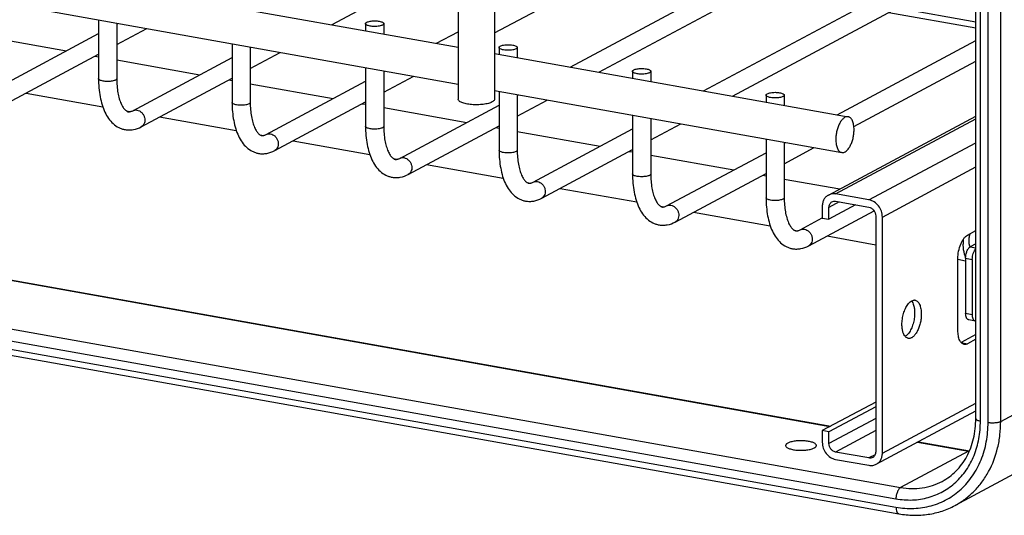
# Model space of a CAD drawing. Units: inches. Extents: x 0 to 17, y 0 to 11.
# Drawn here: x 4.6 to 5.9, y 3.9 to 4.6 of the extents above; entities that cross this region are included whole.
import ezdxf

# ---------------------------------------------------------------- set-up
doc = ezdxf.new("R2010")
doc.units = ezdxf.units.IN
doc.header["$LTSCALE"] = 0.935
doc.header["$MEASUREMENT"] = 0
doc.linetypes.add('HIDDEN', pattern=[0.2, 0.1, -0.1])
doc.layers.get('0').update_dxf_attribs({"linetype": 'CONTINUOUS'})
for name, color, linetype in [('02___PRT_ALL_AXES', 7, 'CONTINUOUS'), ('DEFAULT_2', 8, 'HIDDEN'), ('PIPES', 7, 'CONTINUOUS')]:
    doc.layers.add(name, color=color, linetype=linetype)

msp = doc.modelspace()

# ---------------------------------------------------------------- linework, layer by layer
at = {"color": 7, "linetype": 'Continuous'}
for p, q in [((5.8667, 4.0517), (5.8667, 6.761)), ((5.8727, 4.0485), (5.8727, 6.759)), ((5.899, 4.0481), (5.899, 6.7586)), ((5.8826, 4.0467), (5.8826, 6.7572)), ((5.3403, 4.5077), (5.8667, 4.7895)), ((5.3778, 4.501), (5.8667, 4.7627)), ((5.2422, 4.5521), (5.5744, 4.7298)), ((5.5135, 4.4768), (5.8667, 4.6659)), ((5.0314, 4.5628), (5.195, 4.6504)), ((5.551, 4.4701), (5.8667, 4.6391)), ((5.754, 4.5787), (5.8667, 4.5586)), ((5.765, 4.5847), (5.8667, 4.5665)), ((4.7285, 4.5689), (4.7285, 4.4927)), ((4.7521, 4.5647), (4.7521, 4.4927)), ((4.7521, 4.5637), (4.7535, 4.5644)), ((5.0749, 4.564), (5.0749, 4.555)), ((5.0985, 4.564), (5.0985, 4.5508)), ((4.5996, 4.482), (4.7285, 4.5511)), ((4.7521, 4.5369), (4.791, 4.5577)), ((5.1671, 4.5386), (5.195, 4.5536)), ((4.9017, 4.538), (4.9017, 4.4618)), ((5.6867, 4.4459), (5.8667, 4.5423)), ((4.6107, 4.4612), (4.7285, 4.5243)), ((4.9253, 4.5338), (4.9253, 4.4618)), ((4.9253, 4.5328), (4.9267, 4.5335)), ((4.9253, 4.506), (4.9642, 4.5268)), ((5.2481, 4.5331), (5.2481, 4.5241)), ((5.2717, 4.5331), (5.2717, 4.5199)), ((4.7728, 4.4511), (4.9017, 4.5202)), ((5.7084, 4.4308), (5.8667, 4.5155)), ((5.0749, 4.5071), (5.0749, 4.4309)), ((5.0985, 4.5029), (5.0985, 4.4309)), ((5.0985, 4.5019), (5.0999, 4.5026)), ((5.4213, 4.5022), (5.4213, 4.4932)), ((5.4449, 4.5022), (5.4449, 4.489)), ((4.7839, 4.4303), (4.9017, 4.4934)), ((4.946, 4.4202), (5.0749, 4.4893)), ((5.0985, 4.4751), (5.1374, 4.4959)), ((5.2481, 4.4762), (5.2481, 4.4)), ((5.2717, 4.472), (5.2717, 4.4)), ((5.2717, 4.471), (5.2731, 4.4717)), ((4.9571, 4.3994), (5.0749, 4.4625)), ((5.2717, 4.4442), (5.3106, 4.465)), ((5.5945, 4.4713), (5.5945, 4.4623)), ((5.6181, 4.4713), (5.6181, 4.4581)), ((5.1192, 4.3893), (5.2481, 4.4584)), ((5.4213, 4.4453), (5.4213, 4.3691)), ((5.4449, 4.4411), (5.4449, 4.3691)), ((5.4449, 4.4401), (5.4463, 4.4408)), ((5.4449, 4.4133), (5.4838, 4.4341)), ((5.6754, 4.3417), (5.8667, 4.4441)), ((5.6848, 4.3431), (5.8667, 4.4404)), ((5.1303, 4.3685), (5.2481, 4.4316)), ((5.2924, 4.3584), (5.4213, 4.4275)), ((5.5945, 4.4144), (5.5945, 4.3382)), ((5.6181, 4.4102), (5.6181, 4.3382)), ((5.6181, 4.4092), (5.6195, 4.4099)), ((5.7281, 4.3353), (5.8667, 4.4095)), ((5.3035, 4.3376), (5.4213, 4.4007)), ((5.4656, 4.3275), (5.5945, 4.3966)), ((5.6181, 4.3824), (5.657, 4.4032)), ((5.4767, 4.3067), (5.5945, 4.3698)), ((5.7455, 4.3132), (5.8667, 4.3782)), ((5.6895, 4.3327), (5.6762, 4.3256)), ((5.7281, 4.3353), (5.6848, 4.3431)), ((5.6848, 4.3336), (5.7281, 4.3258)), ((4.107, 4.3216), (5.6774, 4.0414)), ((4.1092, 4.322), (5.6785, 4.042)), ((5.6499, 4.2758), (5.7348, 4.3212)), ((5.6675, 4.3271), (5.6675, 4.3119)), ((5.7108, 4.3289), (5.6762, 4.3104)), ((5.6762, 4.3104), (5.6762, 4.3256)), ((5.6388, 4.2966), (5.6675, 4.312)), ((5.6675, 4.3119), (5.6762, 4.3104)), ((5.7368, 4.3148), (5.7368, 4.0085)), ((5.7455, 4.007), (5.7455, 4.3132)), ((4.019, 4.2745), (5.7691, 3.9623)), ((4.013, 4.2599), (5.7631, 3.9477)), ((4.013, 4.249), (5.7631, 3.9368)), ((4.0169, 4.2404), (5.767, 3.9282)), ((5.899, 4.0481), (5.987, 4.0952)), ((5.7368, 4.0732), (5.6675, 4.0361)), ((5.7368, 4.067), (5.6762, 4.0346)), ((5.7455, 4.007), (5.8667, 4.0719)), ((5.7368, 4.0518), (5.6762, 4.0194)), ((5.7376, 3.9924), (5.8667, 4.0616)), ((5.6762, 4.0346), (5.6675, 4.0361)), ((5.6675, 4.0361), (5.6675, 4.0209)), ((5.6762, 4.0194), (5.6762, 4.0346)), ((5.7368, 4.0361), (5.6848, 4.0083)), ((5.7912, 4.0211), (5.8571, 4.0094)), ((5.7923, 4.0217), (5.8585, 4.0099)), ((5.7281, 4.0006), (5.6848, 4.0083)), ((5.6848, 3.9988), (5.7281, 3.9911)), ((5.736, 4.0048), (5.7281, 4.0006)), ((5.8571, 4.0094), (5.7691, 3.9623)), ((5.8585, 4.0098), (5.8571, 4.0094)), ((5.9279, 3.9861), (5.8399, 3.939))]:
    msp.add_line(p, q, dxfattribs=at)
msp.add_arc((5.8734, 4.1009), 0.093, 259.884, 260.5828, dxfattribs=at)
for points, knots in [([(5.0749, 4.564), (5.0749, 4.5642), (5.075, 4.5645), (5.0753, 4.565), (5.0759, 4.5655), (5.0769, 4.5661), (5.0785, 4.5667), (5.0809, 4.5673), (5.0837, 4.5676), (5.0867, 4.5677), (5.0897, 4.5676), (5.0917, 4.5674), (5.0926, 4.5672)], [0, 0, 0, 0, 0.025746, 0.055207, 0.09066, 0.133211, 0.240257, 0.373024, 0.524715, 0.686515, 0.848681, 1, 1, 1, 1]), ([(5.0808, 4.5609), (5.08, 4.561), (5.0785, 4.5614), (5.0769, 4.562), (5.0759, 4.5626), (5.0753, 4.563), (5.075, 4.5635), (5.0749, 4.5639), (5.0749, 4.564)], [0, 0, 0, 0, 0.354589, 0.64276, 0.757149, 0.852209, 0.931064, 1, 1, 1, 1]), ([(5.0985, 4.564), (5.0985, 4.5639), (5.0985, 4.5635), (5.0981, 4.563), (5.0976, 4.5626), (5.0966, 4.562), (5.0949, 4.5614), (5.0925, 4.5608), (5.0897, 4.5605), (5.0867, 4.5603), (5.0837, 4.5605), (5.0818, 4.5607), (5.0808, 4.5609)], [0, 0, 0, 0, 0.025746, 0.055207, 0.09066, 0.133211, 0.240257, 0.373024, 0.524715, 0.686515, 0.848681, 1, 1, 1, 1]), ([(5.0926, 4.5672), (5.0935, 4.567), (5.0949, 4.5667), (5.0966, 4.5661), (5.0976, 4.5655), (5.0981, 4.565), (5.0985, 4.5645), (5.0985, 4.5642), (5.0985, 4.564)], [0, 0, 0, 0, 0.354589, 0.64276, 0.757149, 0.852209, 0.931064, 1, 1, 1, 1]), ([(5.2481, 4.5331), (5.2481, 4.5333), (5.2482, 4.5336), (5.2486, 4.5341), (5.2491, 4.5346), (5.2501, 4.5352), (5.2517, 4.5358), (5.2541, 4.5364), (5.2569, 4.5367), (5.2599, 4.5368), (5.2629, 4.5367), (5.2649, 4.5365), (5.2658, 4.5363)], [0, 0, 0, 0, 0.025746, 0.055207, 0.09066, 0.133211, 0.240257, 0.373024, 0.524715, 0.686515, 0.848681, 1, 1, 1, 1]), ([(5.2658, 4.5363), (5.2667, 4.5361), (5.2681, 4.5358), (5.2698, 4.5352), (5.2708, 4.5346), (5.2713, 4.5341), (5.2717, 4.5336), (5.2717, 4.5333), (5.2717, 4.5331)], [0, 0, 0, 0, 0.354589, 0.64276, 0.757149, 0.852209, 0.931064, 1, 1, 1, 1]), ([(5.254, 4.53), (5.2532, 4.5301), (5.2517, 4.5305), (5.2501, 4.5311), (5.2491, 4.5317), (5.2485, 4.5321), (5.2482, 4.5326), (5.2481, 4.533), (5.2481, 4.5331)], [0, 0, 0, 0, 0.354589, 0.64276, 0.757149, 0.852209, 0.931064, 1, 1, 1, 1]), ([(5.2717, 4.5331), (5.2717, 4.533), (5.2717, 4.5326), (5.2713, 4.5321), (5.2708, 4.5317), (5.2698, 4.5311), (5.2681, 4.5305), (5.2657, 4.5299), (5.2629, 4.5296), (5.2599, 4.5294), (5.2569, 4.5296), (5.255, 4.5298), (5.254, 4.53)], [0, 0, 0, 0, 0.025746, 0.055207, 0.09066, 0.133211, 0.240257, 0.373024, 0.524715, 0.686515, 0.848681, 1, 1, 1, 1]), ([(5.4213, 4.5022), (5.4213, 4.5024), (5.4214, 4.5027), (5.4218, 4.5032), (5.4223, 4.5037), (5.4233, 4.5043), (5.4249, 4.5049), (5.4274, 4.5055), (5.4301, 4.5058), (5.4331, 4.5059), (5.4361, 4.5058), (5.4381, 4.5056), (5.439, 4.5054)], [0, 0, 0, 0, 0.025746, 0.055207, 0.09066, 0.133211, 0.240257, 0.373024, 0.524715, 0.686515, 0.848681, 1, 1, 1, 1]), ([(5.4272, 4.4991), (5.4264, 4.4992), (5.4249, 4.4996), (5.4233, 4.5002), (5.4223, 4.5008), (5.4218, 4.5012), (5.4214, 4.5017), (5.4213, 4.5021), (5.4213, 4.5022)], [0, 0, 0, 0, 0.354589, 0.64276, 0.757149, 0.852209, 0.931064, 1, 1, 1, 1]), ([(5.4449, 4.5022), (5.4449, 4.5021), (5.4449, 4.5017), (5.4445, 4.5012), (5.444, 4.5008), (5.443, 4.5002), (5.4413, 4.4996), (5.4389, 4.499), (5.4361, 4.4987), (5.4331, 4.4985), (5.4301, 4.4987), (5.4282, 4.4989), (5.4272, 4.4991)], [0, 0, 0, 0, 0.025746, 0.055207, 0.09066, 0.133211, 0.240257, 0.373024, 0.524715, 0.686515, 0.848681, 1, 1, 1, 1]), ([(5.439, 4.5054), (5.4399, 4.5052), (5.4413, 4.5049), (5.443, 4.5043), (5.444, 4.5037), (5.4445, 4.5032), (5.4449, 4.5027), (5.4449, 4.5024), (5.4449, 4.5022)], [0, 0, 0, 0, 0.354589, 0.64276, 0.757149, 0.852209, 0.931064, 1, 1, 1, 1]), ([(4.7285, 4.4927), (4.7285, 4.4887), (4.7288, 4.4808), (4.7303, 4.4694), (4.7329, 4.4588), (4.7365, 4.4494), (4.7412, 4.441), (4.7472, 4.4341), (4.7533, 4.4298), (4.7587, 4.4276), (4.7615, 4.4269), (4.7629, 4.4266)], [0, 0, 0, 0, 0.150505, 0.293881, 0.428209, 0.553563, 0.670989, 0.782836, 0.891727, 0.945811, 1, 1, 1, 1]), ([(4.7344, 4.4895), (4.7336, 4.4897), (4.7321, 4.49), (4.7304, 4.4906), (4.7294, 4.4912), (4.7289, 4.4917), (4.7286, 4.4922), (4.7285, 4.4925), (4.7285, 4.4927)], [0, 0, 0, 0, 0.354589, 0.64276, 0.757149, 0.852209, 0.931064, 1, 1, 1, 1]), ([(4.7521, 4.4927), (4.7521, 4.4925), (4.752, 4.4922), (4.7517, 4.4917), (4.7512, 4.4912), (4.7502, 4.4906), (4.7485, 4.49), (4.7461, 4.4895), (4.7433, 4.4891), (4.7403, 4.489), (4.7373, 4.4891), (4.7354, 4.4894), (4.7344, 4.4895)], [0, 0, 0, 0, 0.025746, 0.055207, 0.09066, 0.133211, 0.240257, 0.373024, 0.524715, 0.686515, 0.848681, 1, 1, 1, 1]), ([(4.7521, 4.4927), (4.7521, 4.4895), (4.7524, 4.4834), (4.7534, 4.4747), (4.7551, 4.467), (4.7571, 4.4615), (4.7589, 4.4577), (4.7603, 4.4555), (4.7616, 4.4537), (4.7629, 4.4523), (4.7641, 4.4512), (4.7651, 4.4505), (4.7661, 4.45), (4.7667, 4.4498), (4.767, 4.4498)], [0, 0, 0, 0, 0.199722, 0.385134, 0.551821, 0.695963, 0.758323, 0.813384, 0.860772, 0.900851, 0.933983, 0.960341, 0.981362, 1, 1, 1, 1]), ([(5.5945, 4.4713), (5.5945, 4.4715), (5.5946, 4.4718), (5.595, 4.4723), (5.5955, 4.4728), (5.5965, 4.4734), (5.5982, 4.474), (5.6006, 4.4745), (5.6034, 4.4749), (5.6064, 4.475), (5.6093, 4.4749), (5.6113, 4.4747), (5.6122, 4.4745)], [0, 0, 0, 0, 0.025746, 0.055207, 0.09066, 0.133211, 0.240257, 0.373024, 0.524715, 0.686515, 0.848681, 1, 1, 1, 1]), ([(5.6122, 4.4745), (5.6131, 4.4743), (5.6145, 4.474), (5.6162, 4.4734), (5.6172, 4.4728), (5.6177, 4.4723), (5.6181, 4.4718), (5.6181, 4.4715), (5.6181, 4.4713)], [0, 0, 0, 0, 0.354589, 0.64276, 0.757149, 0.852209, 0.931064, 1, 1, 1, 1]), ([(4.9017, 4.4618), (4.9017, 4.4577), (4.9021, 4.4499), (4.9036, 4.4385), (4.9061, 4.4279), (4.9097, 4.4185), (4.9144, 4.4101), (4.9204, 4.4032), (4.9265, 4.3989), (4.9319, 4.3967), (4.9347, 4.396), (4.9361, 4.3957)], [0, 0, 0, 0, 0.150505, 0.293881, 0.428209, 0.553563, 0.670989, 0.782836, 0.891727, 0.945811, 1, 1, 1, 1]), ([(4.9076, 4.4586), (4.9068, 4.4588), (4.9053, 4.4591), (4.9037, 4.4597), (4.9027, 4.4603), (4.9021, 4.4608), (4.9018, 4.4613), (4.9017, 4.4616), (4.9017, 4.4618)], [0, 0, 0, 0, 0.354589, 0.64276, 0.757149, 0.852209, 0.931064, 1, 1, 1, 1]), ([(4.9253, 4.4618), (4.9253, 4.4616), (4.9252, 4.4613), (4.9249, 4.4608), (4.9244, 4.4603), (4.9234, 4.4597), (4.9217, 4.4591), (4.9193, 4.4586), (4.9165, 4.4582), (4.9135, 4.4581), (4.9105, 4.4582), (4.9086, 4.4585), (4.9076, 4.4586)], [0, 0, 0, 0, 0.025746, 0.055207, 0.09066, 0.133211, 0.240257, 0.373024, 0.524715, 0.686515, 0.848681, 1, 1, 1, 1]), ([(4.9253, 4.4618), (4.9253, 4.4586), (4.9256, 4.4525), (4.9266, 4.4438), (4.9284, 4.4361), (4.9303, 4.4306), (4.9321, 4.4268), (4.9335, 4.4246), (4.9348, 4.4228), (4.9361, 4.4213), (4.9373, 4.4203), (4.9383, 4.4196), (4.9393, 4.4191), (4.9399, 4.4189), (4.9402, 4.4189)], [0, 0, 0, 0, 0.199722, 0.385134, 0.551821, 0.695963, 0.758323, 0.813384, 0.860772, 0.900851, 0.933983, 0.960341, 0.981362, 1, 1, 1, 1]), ([(5.6004, 4.4682), (5.5996, 4.4683), (5.5982, 4.4687), (5.5965, 4.4693), (5.5955, 4.4699), (5.595, 4.4703), (5.5946, 4.4708), (5.5945, 4.4712), (5.5945, 4.4713)], [0, 0, 0, 0, 0.354589, 0.64276, 0.757149, 0.852209, 0.931064, 1, 1, 1, 1]), ([(5.6181, 4.4713), (5.6181, 4.4712), (5.6181, 4.4708), (5.6177, 4.4703), (5.6172, 4.4699), (5.6162, 4.4693), (5.6145, 4.4687), (5.6121, 4.4681), (5.6093, 4.4678), (5.6063, 4.4676), (5.6034, 4.4678), (5.6014, 4.468), (5.6004, 4.4682)], [0, 0, 0, 0, 0.025746, 0.055207, 0.09066, 0.133211, 0.240257, 0.373024, 0.524715, 0.686515, 0.848681, 1, 1, 1, 1]), ([(4.767, 4.4498), (4.7673, 4.4497), (4.7682, 4.4497), (4.7695, 4.4499), (4.7711, 4.4503), (4.7722, 4.4508), (4.7728, 4.4511)], [0, 0, 0, 0, 0.182871, 0.405159, 0.675301, 1, 1, 1, 1]), ([(4.7728, 4.4511), (4.7736, 4.4516), (4.7754, 4.4522), (4.7774, 4.4521), (4.7783, 4.452)], [0, 0, 0, 0, 0.492773, 1, 1, 1, 1]), ([(4.7783, 4.452), (4.7794, 4.4518), (4.7817, 4.4509), (4.7841, 4.4491), (4.7857, 4.4473), (4.7871, 4.4452), (4.7883, 4.4423), (4.7887, 4.4386), (4.7881, 4.4352), (4.7865, 4.4322), (4.7848, 4.4308), (4.7839, 4.4303)], [0, 0, 0, 0, 0.12168, 0.251011, 0.317635, 0.384862, 0.518824, 0.649073, 0.772548, 0.888641, 1, 1, 1, 1]), ([(4.7629, 4.4266), (4.7647, 4.4263), (4.7683, 4.426), (4.7755, 4.4267), (4.7807, 4.4286), (4.7839, 4.4303)], [0, 0, 0, 0, 0.248493, 0.495833, 1, 1, 1, 1]), ([(4.946, 4.4202), (4.9468, 4.4207), (4.9486, 4.4213), (4.9506, 4.4212), (4.9515, 4.4211)], [0, 0, 0, 0, 0.492773, 1, 1, 1, 1]), ([(4.9515, 4.4211), (4.9526, 4.4209), (4.9549, 4.42), (4.9573, 4.4182), (4.9589, 4.4164), (4.9603, 4.4143), (4.9615, 4.4114), (4.9619, 4.4077), (4.9613, 4.4043), (4.9597, 4.4013), (4.958, 4.3999), (4.9571, 4.3994)], [0, 0, 0, 0, 0.12168, 0.251011, 0.317635, 0.384862, 0.518824, 0.649073, 0.772548, 0.888641, 1, 1, 1, 1]), ([(5.0749, 4.4309), (5.0749, 4.4268), (5.0753, 4.419), (5.0768, 4.4076), (5.0793, 4.397), (5.0829, 4.3876), (5.0876, 4.3792), (5.0936, 4.3723), (5.0997, 4.368), (5.1051, 4.3658), (5.1079, 4.3651), (5.1093, 4.3648)], [0, 0, 0, 0, 0.150505, 0.293881, 0.428209, 0.553563, 0.670989, 0.782836, 0.891727, 0.945811, 1, 1, 1, 1]), ([(5.0808, 4.4277), (5.08, 4.4279), (5.0785, 4.4282), (5.0769, 4.4288), (5.0759, 4.4294), (5.0753, 4.4299), (5.075, 4.4304), (5.0749, 4.4307), (5.0749, 4.4309)], [0, 0, 0, 0, 0.354589, 0.64276, 0.757149, 0.852209, 0.931064, 1, 1, 1, 1]), ([(5.0985, 4.4309), (5.0985, 4.4307), (5.0985, 4.4304), (5.0981, 4.4299), (5.0976, 4.4294), (5.0966, 4.4288), (5.0949, 4.4282), (5.0925, 4.4277), (5.0897, 4.4273), (5.0867, 4.4272), (5.0837, 4.4273), (5.0818, 4.4276), (5.0808, 4.4277)], [0, 0, 0, 0, 0.025746, 0.055207, 0.09066, 0.133211, 0.240257, 0.373024, 0.524715, 0.686515, 0.848681, 1, 1, 1, 1]), ([(5.0985, 4.4309), (5.0985, 4.4277), (5.0988, 4.4216), (5.0998, 4.4129), (5.1016, 4.4052), (5.1035, 4.3996), (5.1053, 4.3959), (5.1067, 4.3937), (5.108, 4.3919), (5.1093, 4.3904), (5.1105, 4.3894), (5.1115, 4.3887), (5.1125, 4.3882), (5.1131, 4.388), (5.1134, 4.388)], [0, 0, 0, 0, 0.199722, 0.385134, 0.551821, 0.695963, 0.758323, 0.813384, 0.860772, 0.900851, 0.933983, 0.960341, 0.981362, 1, 1, 1, 1]), ([(4.9402, 4.4189), (4.9405, 4.4188), (4.9414, 4.4188), (4.9427, 4.419), (4.9443, 4.4194), (4.9454, 4.4199), (4.946, 4.4202)], [0, 0, 0, 0, 0.182871, 0.405159, 0.675301, 1, 1, 1, 1]), ([(4.9361, 4.3957), (4.9379, 4.3954), (4.9415, 4.3951), (4.9487, 4.3958), (4.9539, 4.3977), (4.9571, 4.3994)], [0, 0, 0, 0, 0.248493, 0.495833, 1, 1, 1, 1]), ([(5.2481, 4.4), (5.2481, 4.3959), (5.2485, 4.3881), (5.25, 4.3767), (5.2525, 4.3661), (5.2561, 4.3567), (5.2608, 4.3483), (5.2668, 4.3414), (5.2729, 4.3371), (5.2783, 4.3349), (5.2811, 4.3342), (5.2825, 4.3339)], [0, 0, 0, 0, 0.150505, 0.293881, 0.428209, 0.553563, 0.670989, 0.782836, 0.891727, 0.945811, 1, 1, 1, 1]), ([(5.254, 4.3968), (5.2532, 4.397), (5.2517, 4.3973), (5.2501, 4.3979), (5.2491, 4.3985), (5.2485, 4.399), (5.2482, 4.3995), (5.2481, 4.3998), (5.2481, 4.4)], [0, 0, 0, 0, 0.354589, 0.64276, 0.757149, 0.852209, 0.931064, 1, 1, 1, 1]), ([(5.2717, 4.4), (5.2717, 4.3998), (5.2717, 4.3995), (5.2713, 4.399), (5.2708, 4.3985), (5.2698, 4.3979), (5.2681, 4.3973), (5.2657, 4.3968), (5.2629, 4.3964), (5.2599, 4.3963), (5.2569, 4.3964), (5.255, 4.3967), (5.254, 4.3968)], [0, 0, 0, 0, 0.025746, 0.055207, 0.09066, 0.133211, 0.240257, 0.373024, 0.524715, 0.686515, 0.848681, 1, 1, 1, 1]), ([(5.2717, 4.4), (5.2717, 4.3968), (5.272, 4.3907), (5.273, 4.382), (5.2748, 4.3743), (5.2767, 4.3687), (5.2785, 4.365), (5.2799, 4.3628), (5.2812, 4.361), (5.2825, 4.3595), (5.2837, 4.3585), (5.2847, 4.3578), (5.2857, 4.3573), (5.2863, 4.3571), (5.2866, 4.3571)], [0, 0, 0, 0, 0.199722, 0.385134, 0.551821, 0.695963, 0.758323, 0.813384, 0.860772, 0.900851, 0.933983, 0.960341, 0.981362, 1, 1, 1, 1]), ([(5.1134, 4.388), (5.1137, 4.3879), (5.1146, 4.3879), (5.1159, 4.3881), (5.1175, 4.3885), (5.1186, 4.389), (5.1192, 4.3893)], [0, 0, 0, 0, 0.182871, 0.405159, 0.675301, 1, 1, 1, 1]), ([(5.1192, 4.3893), (5.12, 4.3898), (5.1218, 4.3904), (5.1238, 4.3903), (5.1247, 4.3902)], [0, 0, 0, 0, 0.492773, 1, 1, 1, 1]), ([(5.1247, 4.3902), (5.1259, 4.39), (5.1281, 4.3891), (5.1305, 4.3873), (5.1321, 4.3855), (5.1335, 4.3834), (5.1347, 4.3805), (5.1351, 4.3768), (5.1345, 4.3734), (5.1329, 4.3704), (5.1312, 4.369), (5.1303, 4.3685)], [0, 0, 0, 0, 0.12168, 0.251011, 0.317635, 0.384862, 0.518824, 0.649073, 0.772548, 0.888641, 1, 1, 1, 1]), ([(5.1093, 4.3648), (5.1111, 4.3645), (5.1147, 4.3642), (5.1219, 4.3649), (5.1271, 4.3668), (5.1303, 4.3685)], [0, 0, 0, 0, 0.248493, 0.495833, 1, 1, 1, 1]), ([(5.2866, 4.3571), (5.2869, 4.357), (5.2878, 4.357), (5.2891, 4.3572), (5.2907, 4.3576), (5.2918, 4.3581), (5.2924, 4.3584)], [0, 0, 0, 0, 0.182871, 0.405159, 0.675301, 1, 1, 1, 1]), ([(5.2924, 4.3584), (5.2932, 4.3589), (5.2951, 4.3595), (5.297, 4.3594), (5.2979, 4.3593)], [0, 0, 0, 0, 0.492773, 1, 1, 1, 1]), ([(5.2979, 4.3593), (5.2991, 4.3591), (5.3013, 4.3582), (5.3037, 4.3564), (5.3053, 4.3546), (5.3067, 4.3525), (5.3079, 4.3496), (5.3083, 4.3459), (5.3077, 4.3425), (5.3061, 4.3395), (5.3044, 4.3381), (5.3035, 4.3376)], [0, 0, 0, 0, 0.12168, 0.251011, 0.317635, 0.384862, 0.518824, 0.649073, 0.772548, 0.888641, 1, 1, 1, 1]), ([(5.4213, 4.3691), (5.4213, 4.365), (5.4217, 4.3572), (5.4232, 4.3458), (5.4257, 4.3352), (5.4293, 4.3257), (5.434, 4.3174), (5.44, 4.3105), (5.4461, 4.3062), (5.4515, 4.304), (5.4543, 4.3033), (5.4557, 4.303)], [0, 0, 0, 0, 0.150505, 0.293881, 0.428209, 0.553563, 0.670989, 0.782836, 0.891727, 0.945811, 1, 1, 1, 1]), ([(5.4272, 4.3659), (5.4264, 4.3661), (5.4249, 4.3664), (5.4233, 4.367), (5.4223, 4.3676), (5.4218, 4.3681), (5.4214, 4.3686), (5.4213, 4.3689), (5.4213, 4.3691)], [0, 0, 0, 0, 0.354589, 0.64276, 0.757149, 0.852209, 0.931064, 1, 1, 1, 1]), ([(5.4449, 4.3691), (5.4449, 4.3689), (5.4449, 4.3686), (5.4445, 4.3681), (5.444, 4.3676), (5.443, 4.367), (5.4413, 4.3664), (5.4389, 4.3659), (5.4361, 4.3655), (5.4331, 4.3654), (5.4301, 4.3655), (5.4282, 4.3658), (5.4272, 4.3659)], [0, 0, 0, 0, 0.025746, 0.055207, 0.09066, 0.133211, 0.240257, 0.373024, 0.524715, 0.686515, 0.848681, 1, 1, 1, 1]), ([(5.4449, 4.3691), (5.4449, 4.3659), (5.4452, 4.3598), (5.4462, 4.3511), (5.448, 4.3434), (5.4499, 4.3378), (5.4517, 4.3341), (5.4531, 4.3319), (5.4544, 4.33), (5.4557, 4.3286), (5.4569, 4.3276), (5.458, 4.3269), (5.4589, 4.3264), (5.4595, 4.3262), (5.4598, 4.3262)], [0, 0, 0, 0, 0.199722, 0.385134, 0.551821, 0.695963, 0.758323, 0.813384, 0.860772, 0.900851, 0.933983, 0.960341, 0.981362, 1, 1, 1, 1]), ([(5.2825, 4.3339), (5.2843, 4.3336), (5.2879, 4.3333), (5.2951, 4.334), (5.3003, 4.3359), (5.3035, 4.3376)], [0, 0, 0, 0, 0.248493, 0.495833, 1, 1, 1, 1]), ([(5.5945, 4.3382), (5.5945, 4.3341), (5.5949, 4.3263), (5.5964, 4.3149), (5.5989, 4.3043), (5.6025, 4.2948), (5.6072, 4.2865), (5.6132, 4.2796), (5.6193, 4.2753), (5.6247, 4.2731), (5.6275, 4.2723), (5.629, 4.2721)], [0, 0, 0, 0, 0.150505, 0.293881, 0.428209, 0.553563, 0.670989, 0.782836, 0.891727, 0.945811, 1, 1, 1, 1]), ([(5.6004, 4.335), (5.5996, 4.3352), (5.5982, 4.3355), (5.5965, 4.3361), (5.5955, 4.3367), (5.595, 4.3372), (5.5946, 4.3377), (5.5945, 4.338), (5.5945, 4.3382)], [0, 0, 0, 0, 0.354589, 0.64276, 0.757149, 0.852209, 0.931064, 1, 1, 1, 1]), ([(5.6181, 4.3382), (5.6181, 4.338), (5.6181, 4.3377), (5.6177, 4.3372), (5.6172, 4.3367), (5.6162, 4.3361), (5.6145, 4.3355), (5.6121, 4.335), (5.6093, 4.3346), (5.6063, 4.3345), (5.6034, 4.3346), (5.6014, 4.3349), (5.6004, 4.335)], [0, 0, 0, 0, 0.025746, 0.055207, 0.09066, 0.133211, 0.240257, 0.373024, 0.524715, 0.686515, 0.848681, 1, 1, 1, 1]), ([(5.6181, 4.3382), (5.6181, 4.335), (5.6184, 4.3289), (5.6194, 4.3202), (5.6212, 4.3125), (5.6231, 4.3069), (5.6249, 4.3032), (5.6263, 4.301), (5.6276, 4.2991), (5.6289, 4.2977), (5.6301, 4.2967), (5.6312, 4.296), (5.6321, 4.2955), (5.6327, 4.2953), (5.633, 4.2953)], [0, 0, 0, 0, 0.199722, 0.385134, 0.551821, 0.695963, 0.758323, 0.813384, 0.860772, 0.900851, 0.933983, 0.960341, 0.981362, 1, 1, 1, 1]), ([(5.6754, 4.3417), (5.6742, 4.341), (5.6719, 4.3393), (5.6694, 4.3359), (5.6678, 4.3317), (5.6675, 4.3287), (5.6675, 4.3271)], [0, 0, 0, 0, 0.236585, 0.479574, 0.733692, 1, 1, 1, 1]), ([(5.6848, 4.3431), (5.6832, 4.3434), (5.6799, 4.3434), (5.6768, 4.3424), (5.6754, 4.3417)], [0, 0, 0, 0, 0.508696, 1, 1, 1, 1]), ([(5.6762, 4.3256), (5.6762, 4.3271), (5.6767, 4.3293), (5.6784, 4.3317), (5.6795, 4.3325), (5.6801, 4.3329)], [0, 0, 0, 0, 0.51857, 0.762561, 1, 1, 1, 1]), ([(5.6801, 4.3329), (5.6808, 4.3332), (5.6824, 4.3337), (5.684, 4.3337), (5.6848, 4.3336)], [0, 0, 0, 0, 0.491691, 1, 1, 1, 1]), ([(5.7455, 4.3132), (5.7455, 4.3158), (5.7445, 4.321), (5.7408, 4.3278), (5.7352, 4.333), (5.7305, 4.3349), (5.7281, 4.3353)], [0, 0, 0, 0, 0.252905, 0.511527, 0.763601, 1, 1, 1, 1]), ([(5.4598, 4.3262), (5.4601, 4.3261), (5.461, 4.3261), (5.4623, 4.3263), (5.4639, 4.3267), (5.465, 4.3272), (5.4656, 4.3275)], [0, 0, 0, 0, 0.182871, 0.405159, 0.675301, 1, 1, 1, 1]), ([(5.4656, 4.3275), (5.4664, 4.328), (5.4683, 4.3286), (5.4702, 4.3285), (5.4711, 4.3284)], [0, 0, 0, 0, 0.492773, 1, 1, 1, 1]), ([(5.4711, 4.3284), (5.4723, 4.3282), (5.4745, 4.3273), (5.4769, 4.3255), (5.4785, 4.3237), (5.4799, 4.3216), (5.4811, 4.3187), (5.4815, 4.315), (5.4809, 4.3116), (5.4793, 4.3086), (5.4776, 4.3072), (5.4767, 4.3067)], [0, 0, 0, 0, 0.12168, 0.251011, 0.317635, 0.384862, 0.518824, 0.649073, 0.772548, 0.888641, 1, 1, 1, 1]), ([(5.7281, 4.3258), (5.7293, 4.3256), (5.7316, 4.3247), (5.7344, 4.3221), (5.7363, 4.3186), (5.7368, 4.316), (5.7368, 4.3148)], [0, 0, 0, 0, 0.236364, 0.48849, 0.747147, 1, 1, 1, 1]), ([(5.4557, 4.303), (5.4575, 4.3027), (5.4611, 4.3024), (5.4683, 4.3031), (5.4735, 4.305), (5.4767, 4.3067)], [0, 0, 0, 0, 0.248493, 0.495833, 1, 1, 1, 1]), ([(5.633, 4.2953), (5.6334, 4.2952), (5.6342, 4.2952), (5.6355, 4.2954), (5.6371, 4.2958), (5.6382, 4.2963), (5.6388, 4.2966)], [0, 0, 0, 0, 0.182871, 0.405159, 0.675301, 1, 1, 1, 1]), ([(5.6388, 4.2966), (5.6396, 4.2971), (5.6415, 4.2977), (5.6434, 4.2976), (5.6443, 4.2975)], [0, 0, 0, 0, 0.492773, 1, 1, 1, 1]), ([(5.6443, 4.2975), (5.6455, 4.2973), (5.6477, 4.2964), (5.6501, 4.2946), (5.6517, 4.2927), (5.6531, 4.2907), (5.6543, 4.2878), (5.6547, 4.2841), (5.6541, 4.2806), (5.6525, 4.2777), (5.6508, 4.2763), (5.6499, 4.2758)], [0, 0, 0, 0, 0.12168, 0.251011, 0.317635, 0.384862, 0.518824, 0.649073, 0.772548, 0.888641, 1, 1, 1, 1]), ([(5.629, 4.2721), (5.6307, 4.2718), (5.6343, 4.2715), (5.6415, 4.2722), (5.6467, 4.2741), (5.6499, 4.2758)], [0, 0, 0, 0, 0.248493, 0.495833, 1, 1, 1, 1]), ([(5.8232, 3.9702), (5.8265, 3.972), (5.8328, 3.9761), (5.8414, 3.9836), (5.849, 3.9924), (5.8575, 4.006), (5.8649, 4.0259), (5.8667, 4.043), (5.8667, 4.0517)], [0, 0, 0, 0, 0.11555, 0.23259, 0.351768, 0.47391, 0.729033, 1, 1, 1, 1]), ([(5.8667, 4.0517), (5.8667, 4.0515), (5.8668, 4.0512), (5.8672, 4.0507), (5.8677, 4.0502), (5.8687, 4.0496), (5.8704, 4.049), (5.8719, 4.0486), (5.8727, 4.0485)], [0, 0, 0, 0, 0.068987, 0.14783, 0.242911, 0.357342, 0.645498, 1, 1, 1, 1]), ([(5.7631, 3.9477), (5.7701, 3.9464), (5.7843, 3.9453), (5.8052, 3.9485), (5.8244, 3.9564), (5.8413, 3.9686), (5.855, 3.9846), (5.8652, 4.0039), (5.8714, 4.0255), (5.8727, 4.0408), (5.8727, 4.0485)], [0, 0, 0, 0, 0.12519, 0.246798, 0.366364, 0.486099, 0.60805, 0.733828, 0.864491, 1, 1, 1, 1]), ([(5.7631, 3.9368), (5.7708, 3.9354), (5.7862, 3.9343), (5.809, 3.9377), (5.83, 3.9463), (5.8483, 3.9596), (5.8633, 3.9771), (5.8744, 3.9981), (5.8812, 4.0217), (5.8826, 4.0383), (5.8826, 4.0467)], [0, 0, 0, 0, 0.12519, 0.246798, 0.366364, 0.486099, 0.60805, 0.733828, 0.864491, 1, 1, 1, 1]), ([(5.8399, 3.939), (5.8444, 3.9414), (5.8531, 3.947), (5.8648, 3.9572), (5.8751, 3.9692), (5.8866, 3.9875), (5.8945, 4.0084), (5.8984, 4.0307), (5.899, 4.0423), (5.899, 4.0481)], [0, 0, 0, 0, 0.117998, 0.236849, 0.357331, 0.480066, 0.733617, 0.865425, 1, 1, 1, 1]), ([(5.8826, 4.0467), (5.8841, 4.0465), (5.8871, 4.0462), (5.8916, 4.0463), (5.8951, 4.0468), (5.8976, 4.0474), (5.8986, 4.0479), (5.899, 4.0481)], [0, 0, 0, 0, 0.267365, 0.548168, 0.803236, 0.91073, 1, 1, 1, 1]), ([(5.6675, 4.0209), (5.6675, 4.0184), (5.6685, 4.0132), (5.6722, 4.0063), (5.6778, 4.0011), (5.6825, 3.9992), (5.6848, 3.9988)], [0, 0, 0, 0, 0.252905, 0.511527, 0.763601, 1, 1, 1, 1]), ([(5.6848, 4.0083), (5.6837, 4.0085), (5.6813, 4.0095), (5.6785, 4.0121), (5.6766, 4.0155), (5.6762, 4.0181), (5.6762, 4.0194)], [0, 0, 0, 0, 0.236364, 0.48849, 0.747147, 1, 1, 1, 1]), ([(5.7329, 4.0013), (5.7322, 4.0009), (5.7306, 4.0004), (5.7289, 4.0004), (5.7281, 4.0006)], [0, 0, 0, 0, 0.491691, 1, 1, 1, 1]), ([(5.7368, 4.0085), (5.7368, 4.007), (5.7363, 4.0048), (5.7346, 4.0024), (5.7335, 4.0016), (5.7329, 4.0013)], [0, 0, 0, 0, 0.51857, 0.762561, 1, 1, 1, 1]), ([(5.7376, 3.9924), (5.7388, 3.9931), (5.741, 3.9948), (5.7436, 3.9983), (5.7451, 4.0024), (5.7455, 4.0055), (5.7455, 4.007)], [0, 0, 0, 0, 0.236585, 0.479574, 0.733692, 1, 1, 1, 1]), ([(5.7281, 3.9911), (5.7297, 3.9908), (5.733, 3.9907), (5.7362, 3.9917), (5.7376, 3.9924)], [0, 0, 0, 0, 0.508696, 1, 1, 1, 1]), ([(5.7691, 3.9623), (5.7687, 3.9621), (5.7678, 3.9614), (5.7663, 3.9596), (5.7647, 3.9565), (5.7634, 3.9523), (5.7631, 3.9492), (5.7631, 3.9477)], [0, 0, 0, 0, 0.0879, 0.190954, 0.436547, 0.717133, 1, 1, 1, 1]), ([(5.7691, 3.9623), (5.7738, 3.9614), (5.7832, 3.9605), (5.7973, 3.9613), (5.8108, 3.9645), (5.8192, 3.9681), (5.8232, 3.9702)], [0, 0, 0, 0, 0.256966, 0.508573, 0.755556, 1, 1, 1, 1]), ([(5.7631, 3.9368), (5.7631, 3.9357), (5.7633, 3.9337), (5.7639, 3.9313), (5.7647, 3.9299), (5.7654, 3.929), (5.7661, 3.9285), (5.7667, 3.9283), (5.767, 3.9282)], [0, 0, 0, 0, 0.322914, 0.599937, 0.717086, 0.820704, 0.913409, 1, 1, 1, 1]), ([(5.767, 3.9282), (5.7733, 3.9271), (5.786, 3.9258), (5.8049, 3.927), (5.8231, 3.9312), (5.8345, 3.9361), (5.8399, 3.939)], [0, 0, 0, 0, 0.255663, 0.506669, 0.754239, 1, 1, 1, 1])]:
    msp.add_open_spline(points, degree=3, knots=knots, dxfattribs=at)
at = {"layer": '02___PRT_ALL_AXES', "color": 7, "linetype": 'Continuous'}
for p, q in [((4.3762, 4.6797), (5.195, 4.5336)), ((4.3762, 4.6317), (5.195, 4.4857)), ((4.5789, 4.5479), (4.6867, 4.5287)), ((5.2422, 4.5252), (5.701, 4.4433)), ((4.7242, 4.522), (4.7285, 4.5212)), ((4.7521, 4.517), (4.8599, 4.4978)), ((4.8974, 4.4911), (4.9017, 4.4903)), ((4.9253, 4.4861), (5.0331, 4.4669)), ((4.6345, 4.474), (4.734, 4.4563)), ((5.2422, 4.4772), (5.6928, 4.3969)), ((5.0706, 4.4602), (5.0749, 4.4594)), ((4.7647, 4.4508), (4.7695, 4.4499)), ((5.0985, 4.4552), (5.2063, 4.436)), ((4.8077, 4.4431), (4.9072, 4.4254)), ((5.2438, 4.4293), (5.2481, 4.4285)), ((5.2717, 4.4243), (5.3795, 4.4051)), ((4.9379, 4.4199), (4.9428, 4.419)), ((4.9809, 4.4122), (5.0804, 4.3945)), ((5.417, 4.3984), (5.4213, 4.3976)), ((5.1111, 4.389), (5.116, 4.3881)), ((5.4449, 4.3934), (5.5527, 4.3742)), ((5.1541, 4.3813), (5.2536, 4.3636)), ((5.2844, 4.3581), (5.2892, 4.3572)), ((5.5902, 4.3675), (5.5945, 4.3667)), ((5.6181, 4.3625), (5.6903, 4.3496)), ((5.3274, 4.3504), (5.4268, 4.3327)), ((5.4576, 4.3272), (5.4624, 4.3263)), ((5.5006, 4.3195), (5.6, 4.3018)), ((5.6308, 4.2963), (5.6356, 4.2954)), ((5.856, 4.2897), (5.8667, 4.2955)), ((5.6738, 4.2886), (5.7368, 4.2773)), ((5.8667, 4.2785), (5.8596, 4.2747)), ((5.8596, 4.2747), (5.8667, 4.2734)), ((5.8433, 4.2583), (5.8535, 4.2565)), ((5.8435, 4.1659), (5.8435, 4.2593)), ((5.8535, 4.2598), (5.8622, 4.2582)), ((5.8535, 4.2598), (5.8535, 4.1885)), ((5.8622, 4.2582), (5.8622, 4.1869)), ((5.8535, 4.1885), (5.8622, 4.1869)), ((5.8661, 4.1782), (5.8575, 4.1797)), ((5.8667, 4.1607), (5.8476, 4.1505)), ((5.8667, 4.1546), (5.856, 4.1488)), ((5.8478, 4.1502), (5.856, 4.1488))]:
    msp.add_line(p, q, dxfattribs=at)
for centre, radius, start, end in [((5.9103, 4.2778), 0.0602, 176.0366, 179.9351), ((5.9143, 4.2776), 0.0643, 174.0017, 176.0483), ((5.9038, 4.2779), 0.0538, 179.987, 183.8575), ((5.7869, 4.1995), 0.00575, 79.912, 88.084), ((5.7801, 4.1614), 0.00573, 254.0435, 259.8847)]:
    msp.add_arc(centre, radius, start, end, dxfattribs=at)
for points, knots in [([(5.701, 4.4433), (5.7006, 4.4434), (5.6997, 4.4434), (5.6977, 4.4431), (5.6952, 4.4416), (5.6924, 4.4387), (5.69, 4.4348), (5.6879, 4.4301), (5.6863, 4.4249), (5.6853, 4.4194), (5.6851, 4.4156), (5.6851, 4.4138)], [0, 0, 0, 0, 0.037294, 0.076356, 0.16479, 0.27202, 0.398313, 0.540147, 0.692155, 0.847988, 1, 1, 1, 1]), ([(5.7087, 4.4264), (5.7087, 4.4286), (5.7084, 4.4325), (5.7072, 4.4372), (5.7056, 4.4401), (5.7043, 4.4417), (5.7027, 4.4428), (5.7016, 4.4432), (5.701, 4.4433)], [0, 0, 0, 0, 0.323836, 0.600113, 0.71725, 0.820859, 0.913583, 1, 1, 1, 1]), ([(5.6928, 4.3969), (5.6932, 4.3968), (5.6941, 4.3967), (5.6961, 4.3971), (5.6987, 4.3986), (5.7014, 4.4015), (5.7038, 4.4054), (5.7059, 4.41), (5.7075, 4.4153), (5.7085, 4.4208), (5.7087, 4.4246), (5.7087, 4.4264)], [0, 0, 0, 0, 0.037294, 0.076356, 0.16479, 0.27202, 0.398313, 0.540147, 0.692155, 0.847988, 1, 1, 1, 1]), ([(5.6851, 4.4138), (5.6851, 4.4116), (5.6854, 4.4077), (5.6867, 4.403), (5.6882, 4.4001), (5.6895, 4.3985), (5.6911, 4.3974), (5.6922, 4.397), (5.6928, 4.3969)], [0, 0, 0, 0, 0.323836, 0.600113, 0.71725, 0.820859, 0.913583, 1, 1, 1, 1]), ([(5.8435, 4.2593), (5.8435, 4.2625), (5.8441, 4.2689), (5.8463, 4.2765), (5.8489, 4.2819), (5.851, 4.2853), (5.8533, 4.2879), (5.8551, 4.2893), (5.856, 4.2897)], [0, 0, 0, 0, 0.283041, 0.563102, 0.69206, 0.808992, 0.91187, 1, 1, 1, 1]), ([(5.8502, 4.2743), (5.8502, 4.2736), (5.8504, 4.2712), (5.8508, 4.2688), (5.8513, 4.2671)], [0, 0, 0, 0, 0.261771, 1, 1, 1, 1]), ([(5.8513, 4.2671), (5.8514, 4.2665), (5.852, 4.2644), (5.8528, 4.2624), (5.8535, 4.261)], [0, 0, 0, 0, 0.269291, 1, 1, 1, 1]), ([(5.8535, 4.2598), (5.8535, 4.2614), (5.8538, 4.2645), (5.8549, 4.2682), (5.8561, 4.2708), (5.8572, 4.2725), (5.8583, 4.2738), (5.8592, 4.2744), (5.8596, 4.2747)], [0, 0, 0, 0, 0.28301, 0.563119, 0.692, 0.809022, 0.911954, 1, 1, 1, 1]), ([(5.8622, 4.2582), (5.8622, 4.2596), (5.8624, 4.2622), (5.8633, 4.266), (5.8647, 4.2693), (5.866, 4.2712), (5.8667, 4.2719)], [0, 0, 0, 0, 0.268102, 0.538437, 0.788234, 1, 1, 1, 1]), ([(5.7785, 4.1997), (5.7791, 4.2006), (5.7804, 4.2021), (5.7826, 4.2039), (5.7848, 4.205), (5.7863, 4.2053), (5.787, 4.2052)], [0, 0, 0, 0, 0.301758, 0.565775, 0.795293, 1, 1, 1, 1]), ([(5.7832, 4.2042), (5.7838, 4.2034), (5.785, 4.2017), (5.7857, 4.1998), (5.786, 4.1987)], [0, 0, 0, 0, 0.464192, 1, 1, 1, 1]), ([(5.7879, 4.2052), (5.7885, 4.2051), (5.7897, 4.2046), (5.7913, 4.2034), (5.7927, 4.2017), (5.7939, 4.1995), (5.7948, 4.1969), (5.7958, 4.1928), (5.796, 4.1894), (5.796, 4.1872)], [0, 0, 0, 0, 0.08636, 0.179043, 0.282654, 0.39972, 0.531048, 0.6762, 1, 1, 1, 1]), ([(5.7709, 4.1737), (5.7709, 4.1761), (5.7713, 4.1809), (5.7728, 4.1879), (5.7751, 4.1942), (5.7773, 4.1981), (5.7785, 4.1997)], [0, 0, 0, 0, 0.26043, 0.525095, 0.776553, 1, 1, 1, 1]), ([(5.786, 4.1987), (5.7865, 4.1972), (5.7871, 4.1939), (5.7873, 4.1905), (5.7873, 4.1887)], [0, 0, 0, 0, 0.473179, 1, 1, 1, 1]), ([(5.796, 4.1872), (5.796, 4.1852), (5.7957, 4.1812), (5.7947, 4.1753), (5.793, 4.1698), (5.7908, 4.1648), (5.7882, 4.1607), (5.7857, 4.158), (5.7836, 4.1566), (5.782, 4.1559), (5.7805, 4.1556), (5.7795, 4.1557), (5.779, 4.1557)], [0, 0, 0, 0, 0.15204, 0.307729, 0.459662, 0.601499, 0.727712, 0.83492, 0.881398, 0.923678, 0.962723, 1, 1, 1, 1]), ([(5.7873, 4.1887), (5.7873, 4.1863), (5.787, 4.1815), (5.7855, 4.1746), (5.7831, 4.1682), (5.781, 4.1644), (5.7798, 4.1627)], [0, 0, 0, 0, 0.26043, 0.525095, 0.776553, 1, 1, 1, 1]), ([(5.8575, 4.1797), (5.8572, 4.1798), (5.8566, 4.18), (5.8558, 4.1806), (5.8551, 4.1814), (5.8543, 4.1829), (5.8536, 4.1853), (5.8535, 4.1873), (5.8535, 4.1885)], [0, 0, 0, 0, 0.08649, 0.1792, 0.282794, 0.399926, 0.676184, 1, 1, 1, 1]), ([(5.8661, 4.1782), (5.8658, 4.1782), (5.8652, 4.1784), (5.8644, 4.179), (5.8638, 4.1798), (5.863, 4.1814), (5.8623, 4.1837), (5.8622, 4.1858), (5.8622, 4.1869)], [0, 0, 0, 0, 0.08649, 0.1792, 0.282794, 0.399926, 0.676184, 1, 1, 1, 1]), ([(5.7722, 4.1637), (5.7718, 4.1653), (5.7711, 4.1686), (5.7709, 4.172), (5.7709, 4.1737)], [0, 0, 0, 0, 0.473179, 1, 1, 1, 1]), ([(5.8458, 4.1532), (5.8454, 4.154), (5.8447, 4.1559), (5.8437, 4.1601), (5.8435, 4.1635), (5.8435, 4.1659)], [0, 0, 0, 0, 0.217112, 0.458292, 1, 1, 1, 1]), ([(5.7785, 4.1559), (5.7778, 4.1561), (5.7764, 4.1568), (5.7747, 4.1585), (5.7732, 4.1609), (5.7725, 4.1627), (5.7722, 4.1637)], [0, 0, 0, 0, 0.205718, 0.434998, 0.698411, 1, 1, 1, 1]), ([(5.7798, 4.1627), (5.7791, 4.1618), (5.7776, 4.1601), (5.7759, 4.1588), (5.775, 4.1583)], [0, 0, 0, 0, 0.537657, 1, 1, 1, 1]), ([(5.8516, 4.1479), (5.851, 4.148), (5.8498, 4.1485), (5.8483, 4.1496), (5.8469, 4.1512), (5.8462, 4.1525), (5.8458, 4.1532)], [0, 0, 0, 0, 0.217833, 0.450395, 0.709077, 1, 1, 1, 1]), ([(5.856, 4.1488), (5.8553, 4.1484), (5.8538, 4.1479), (5.8523, 4.1478), (5.8516, 4.1479)], [0, 0, 0, 0, 0.523079, 1, 1, 1, 1]), ([(5.6226, 4.0198), (5.6222, 4.0196), (5.6215, 4.0192), (5.6208, 4.0186), (5.6203, 4.018), (5.62, 4.0174), (5.6199, 4.0169), (5.6199, 4.0167)], [0, 0, 0, 0, 0.318106, 0.52263, 0.7004, 0.85646, 1, 1, 1, 1]), ([(5.6199, 4.0167), (5.6199, 4.0164), (5.6201, 4.0156), (5.621, 4.0146), (5.6223, 4.0137), (5.6241, 4.0129), (5.6263, 4.0122), (5.6289, 4.0115), (5.6317, 4.0111), (5.6358, 4.0106), (5.6412, 4.0105), (5.6473, 4.0109), (5.6521, 4.0117), (5.6553, 4.0127), (5.6566, 4.0133), (5.6572, 4.0136)], [0, 0, 0, 0, 0.026217, 0.057964, 0.098173, 0.147594, 0.205995, 0.272356, 0.345335, 0.423295, 0.586617, 0.74675, 0.888663, 0.94881, 1, 1, 1, 1]), ([(5.6599, 4.0167), (5.6599, 4.0171), (5.6597, 4.0178), (5.6588, 4.0188), (5.6575, 4.0197), (5.6557, 4.0206), (5.6535, 4.0213), (5.6509, 4.0219), (5.6481, 4.0224), (5.644, 4.0228), (5.6386, 4.023), (5.6325, 4.0226), (5.6277, 4.0217), (5.6245, 4.0207), (5.6232, 4.0201), (5.6226, 4.0198)], [0, 0, 0, 0, 0.026217, 0.057964, 0.098173, 0.147594, 0.205995, 0.272356, 0.345335, 0.423295, 0.586617, 0.74675, 0.888663, 0.94881, 1, 1, 1, 1]), ([(5.6572, 4.0136), (5.6576, 4.0139), (5.6583, 4.0142), (5.659, 4.0149), (5.6595, 4.0155), (5.6598, 4.0161), (5.6599, 4.0165), (5.6599, 4.0167)], [0, 0, 0, 0, 0.318106, 0.52263, 0.7004, 0.85646, 1, 1, 1, 1])]:
    msp.add_open_spline(points, degree=3, knots=knots, dxfattribs=at)
at = {"layer": 'DEFAULT_2', "color": 8, "linetype": 'HIDDEN'}
msp.add_open_spline([(5.8593, 4.2745), (5.8592, 4.2747), (5.8591, 4.2752), (5.8589, 4.2757), (5.8588, 4.2759), (5.8587, 4.2761), (5.8587, 4.2764), (5.8586, 4.2765), (5.8586, 4.2766), (5.8586, 4.2767), (5.8586, 4.2767), (5.8586, 4.2767), (5.8585, 4.2768), (5.8585, 4.2769), (5.8585, 4.2771), (5.8585, 4.2773), (5.8584, 4.2776), (5.8583, 4.278), (5.8583, 4.2784), (5.8582, 4.2788), (5.8582, 4.279), (5.8581, 4.2791), (5.8581, 4.2793), (5.8581, 4.2793), (5.8581, 4.2794), (5.8581, 4.2795), (5.8581, 4.2796), (5.8581, 4.2798), (5.8581, 4.2801), (5.858, 4.2804), (5.858, 4.2807), (5.858, 4.2811), (5.858, 4.2815), (5.858, 4.2817), (5.858, 4.282), (5.858, 4.2821), (5.858, 4.2822), (5.858, 4.2823), (5.858, 4.2824), (5.858, 4.2825), (5.858, 4.2826), (5.858, 4.2829), (5.858, 4.2832), (5.858, 4.2835), (5.8581, 4.284), (5.8581, 4.2845), (5.8581, 4.2849), (5.8581, 4.2851), (5.8581, 4.2853), (5.8581, 4.2854), (5.8581, 4.2855), (5.8582, 4.2856), (5.8582, 4.2858), (5.8582, 4.2861), (5.8583, 4.2865), (5.8584, 4.2869), (5.8585, 4.2875), (5.8585, 4.288), (5.8586, 4.2883), (5.8586, 4.2884), (5.8586, 4.2885), (5.8586, 4.2886), (5.8587, 4.2887), (5.8587, 4.289), (5.8588, 4.2894), (5.859, 4.2899), (5.8592, 4.2906), (5.8593, 4.2912), (5.8594, 4.2916)], degree=3, knots=[0, 0, 0, 0, 0.0625, 0.09375, 0.109375, 0.125, 0.140625, 0.15625, 0.160156, 0.164062, 0.166016, 0.167969, 0.171875, 0.179688, 0.1875, 0.203125, 0.21875, 0.25, 0.28125, 0.296875, 0.3125, 0.320312, 0.328125, 0.332031, 0.335938, 0.339844, 0.34375, 0.359375, 0.375, 0.390625, 0.40625, 0.4375, 0.453125, 0.46875, 0.484375, 0.492188, 0.496094, 0.5, 0.503906, 0.507812, 0.515625, 0.53125, 0.546875, 0.5625, 0.59375, 0.625, 0.640625, 0.65625, 0.664062, 0.667969, 0.671875, 0.679688, 0.6875, 0.703125, 0.71875, 0.75, 0.78125, 0.8125, 0.820312, 0.828125, 0.832031, 0.835938, 0.84375, 0.859375, 0.875, 0.90625, 0.9375, 1, 1, 1, 1], dxfattribs=at)
at = {"layer": 'PIPES', "color": 7, "linetype": 'Continuous'}
for p, q in [((5.195, 4.8401), (5.195, 4.4661)), ((5.2422, 4.8401), (5.2422, 4.4661))]:
    msp.add_line(p, q, dxfattribs=at)
for points, knots in [([(5.2391, 4.4625), (5.2384, 4.4621), (5.2368, 4.4614), (5.233, 4.4602), (5.2274, 4.4592), (5.2201, 4.4587), (5.2139, 4.4589), (5.209, 4.4594), (5.2056, 4.46), (5.2026, 4.4607), (5.2, 4.4616), (5.1979, 4.4626), (5.1963, 4.4636), (5.1953, 4.4648), (5.195, 4.4657), (5.195, 4.4661)], [0, 0, 0, 0, 0.05119, 0.111337, 0.25325, 0.413383, 0.576705, 0.654665, 0.727644, 0.794005, 0.852406, 0.901827, 0.942036, 0.973783, 1, 1, 1, 1]), ([(5.2422, 4.4661), (5.2422, 4.4658), (5.242, 4.4649), (5.2409, 4.4636), (5.2398, 4.4628), (5.2391, 4.4625)], [0, 0, 0, 0, 0.193655, 0.541632, 1, 1, 1, 1])]:
    msp.add_open_spline(points, degree=3, knots=knots, dxfattribs=at)

doc.saveas('drawing.dxf')
